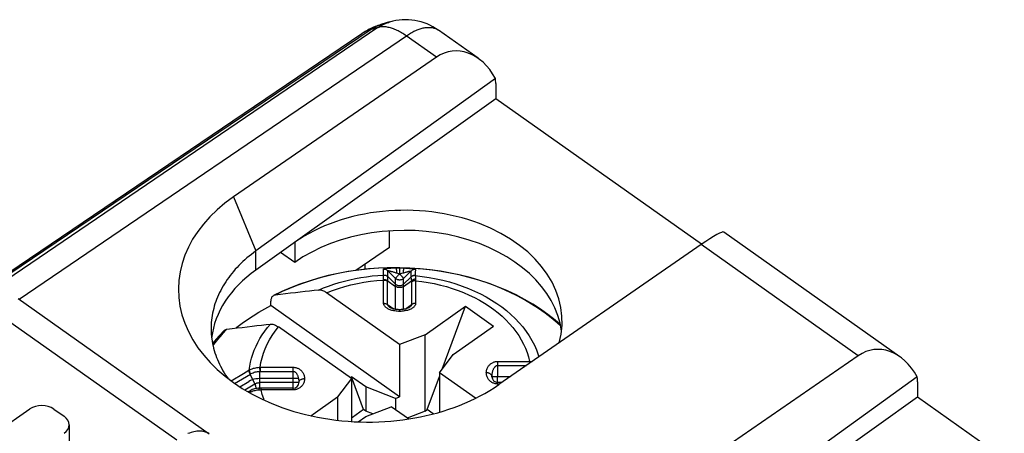
# Model space of a CAD drawing. Units: millimetres. Extents: x -39.1 to 7.2, y -43.8 to 23.4.
# Drawn here: x -20.1 to -2.7, y 16.1 to 23.4 of the extents above; entities that cross this region are included whole.
import ezdxf

# ---------------------------------------------------------------- set-up
doc = ezdxf.new("R2010")
doc.units = ezdxf.units.MM
doc.header["$LTSCALE"] = 16.335
doc.layers.get('0').update_dxf_attribs({"linetype": 'CONTINUOUS'})
for name, color, linetype in [('CURVE', 7, 'CONTINUOUS'), ('DRAFT', 7, 'CONTINUOUS'), ('RACCORDO', 7, 'CONTINUOUS'), ('SMUSSO', 7, 'CONTINUOUS')]:
    doc.layers.add(name, color=color, linetype=linetype)

msp = doc.modelspace()

# ---------------------------------------------------------------- linework, layer by layer
at = {"color": 250, "linetype": 'CONTINUOUS'}
for p, q in [((-16.3, 20.249), (-15.906, 19.299)), ((-15.906, 18.964), (-15.906, 19.299)), ((-13.657, 18.969), (-13.657, 18.981)), ((-13.657, 18.888), (-13.657, 18.969)), ((-13.447, 18.817), (-13.583, 18.952)), ((-13.581, 18.847), (-13.582, 18.893)), ((-13.428, 18.912), (-13.412, 18.907)), ((-13.412, 18.907), (-13.395, 18.901)), ((-13.395, 18.901), (-13.377, 18.895)), ((-13.372, 19.002), (-13.389, 19.003)), ((-13.376, 18.956), (-13.377, 18.927)), ((-13.377, 18.927), (-13.377, 18.895)), ((-13.376, 18.991), (-13.376, 18.98)), ((-13.376, 18.98), (-13.376, 18.956)), ((-13.375, 18.895), (-13.374, 18.937)), ((-13.374, 18.937), (-13.374, 18.964)), ((-13.372, 19.002), (-13.359, 19.002)), ((-13.356, 18.901), (-13.336, 18.907)), ((-13.336, 18.907), (-13.316, 18.913)), ((-13.176, 18.945), (-13.305, 18.817)), ((-13.177, 18.91), (-13.178, 18.882)), ((-13.176, 18.945), (-13.177, 18.91)), ((-13.658, 18.796), (-13.657, 18.876)), ((-13.657, 18.876), (-13.657, 18.888)), ((-13.657, 18.876), (-13.657, 18.876)), ((-13.657, 18.378), (-13.657, 18.788)), ((-13.587, 18.357), (-13.587, 18.768)), ((-13.582, 18.846), (-13.581, 18.847)), ((-13.581, 18.847), (-13.447, 18.713)), ((-13.447, 18.272), (-13.447, 18.817)), ((-13.305, 18.713), (-13.18, 18.838)), ((-13.305, 18.272), (-13.305, 18.817)), ((-13.305, 18.675), (-13.167, 18.773)), ((-13.179, 18.855), (-13.18, 18.838)), ((-13.178, 18.882), (-13.179, 18.855)), ((-13.165, 18.755), (-13.165, 18.357)), ((-13.095, 18.776), (-13.095, 18.378)), ((-13.587, 18.357), (-13.473, 18.277)), ((-13.279, 18.277), (-13.165, 18.357)), ((-11.65, 17.356), (-11.65, 17.286)), ((-11.65, 17.356), (-11.087, 17.356)), ((-11.087, 17.356), (-11.087, 17.323)), ((-11.047, 17.355), (-11.048, 17.349)), ((-11.047, 17.355), (-11.041, 17.354)), ((-16.028, 17.2), (-16.024, 17.203)), ((-15.844, 17.252), (-15.839, 17.181)), ((-15.839, 16.883), (-15.839, 17.181)), ((-15.83, 17.252), (-15.83, 17.181)), ((-15.83, 17.252), (-15.25, 17.252)), ((-15.83, 17.181), (-15.25, 17.181)), ((-15.25, 16.854), (-15.25, 17.252)), ((-11.65, 17.286), (-11.65, 17.088)), ((-11.65, 17.286), (-11.14, 17.286)), ((-16.281, 16.97), (-16.003, 17.134)), ((-16.01, 17.13), (-15.923, 16.962)), ((-11.75, 17.088), (-11.426, 17.088)), ((-11.65, 16.958), (-11.65, 17.088)), ((-16.103, 16.855), (-15.923, 16.962)), ((-15.997, 16.844), (-15.993, 16.847)), ((-15.993, 16.847), (-15.989, 16.85)), ((-15.841, 16.883), (-15.839, 16.883)), ((-15.15, 16.983), (-15.839, 16.983)), ((-15.813, 16.854), (-15.813, 16.883)), ((-15.25, 16.854), (-15.813, 16.854)), ((-11.613, 16.958), (-11.65, 16.958)), ((-16.006, 16.799), (-16.008, 16.808))]:
    msp.add_line(p, q, dxfattribs=at)
at = {"color": 7, "linetype": 'CONTINUOUS'}
for p, q in [((-13.556, 19.362), (-14.144, 18.956)), ((-13.376, 16.734), (-15.643, 18.337)), ((-13.548, 18.307), (-13.548, 18.307)), ((-12.926, 17.825), (-12.219, 18.325)), ((-12.627, 17.22), (-12.219, 18.325)), ((-12.219, 18.325), (-11.724, 17.975)), ((-12.431, 17.475), (-11.724, 17.975)), ((-12.926, 17.825), (-13.376, 17.653)), ((-12.926, 16.482), (-12.926, 17.825)), ((-13.376, 17.653), (-13.376, 16.734)), ((-12.675, 17.157), (-12.431, 17.475)), ((-14.224, 17.053), (-14.468, 16.735)), ((-14.243, 17.067), (-14.222, 17.082)), ((-14.224, 17.053), (-14.224, 16.299)), ((-14.01, 16.508), (-14.222, 17.082)), ((-13.973, 16.906), (-14.222, 17.082)), ((-12.889, 16.508), (-12.675, 17.09)), ((-12.675, 17.157), (-12.675, 16.463)), ((-11.571, 16.988), (-11.65, 16.988)), ((-16.009, 16.839), (-16.042, 16.819)), ((-15.839, 16.883), (-15.848, 16.883)), ((-15.25, 16.883), (-15.839, 16.883)), ((-13.973, 16.906), (-13.973, 16.482)), ((-13.45, 16.706), (-13.973, 16.906)), ((-14.941, 16.4), (-14.468, 16.735)), ((-14.468, 16.735), (-14.468, 16.321)), ((-13.45, 16.706), (-13.376, 16.734)), ((-13.45, 16.706), (-13.45, 16.505)), ((-14.01, 16.508), (-14.206, 16.369)), ((-13.973, 16.482), (-14.01, 16.508)), ((-13.973, 16.385), (-13.523, 16.557)), ((-13.847, 16.434), (-13.973, 16.482)), ((-12.926, 16.482), (-13.244, 16.36)), ((-12.926, 16.482), (-12.889, 16.508)), ((-12.783, 16.433), (-12.889, 16.508)), ((-14.206, 16.369), (-14.224, 16.358)), ((-14.104, 16.293), (-13.973, 16.385))]:
    msp.add_line(p, q, dxfattribs=at)
for points in [[(-15.906, 19.299), (-15.947, 19.269), (-15.986, 19.239), (-16.025, 19.208), (-16.063, 19.176), (-16.099, 19.144), (-16.135, 19.111), (-16.17, 19.078), (-16.204, 19.044), (-16.237, 19.01), (-16.268, 18.976), (-16.299, 18.94), (-16.329, 18.905), (-16.357, 18.869), (-16.385, 18.832), (-16.411, 18.795), (-16.437, 18.758), (-16.461, 18.721), (-16.484, 18.683), (-16.506, 18.644), (-16.526, 18.606), (-16.546, 18.567), (-16.564, 18.527), (-16.581, 18.488), (-16.597, 18.448), (-16.612, 18.408), (-16.626, 18.368), (-16.638, 18.328), (-16.649, 18.287), (-16.659, 18.246), (-16.668, 18.205), (-16.675, 18.164), (-16.682, 18.123), (-16.687, 18.082), (-16.691, 18.041), (-16.693, 18), (-16.694, 17.958), (-16.695, 17.936)], [(-16.26, 17.941), (-16.239, 17.958), (-16.148, 18.027), (-16.053, 18.094), (-15.955, 18.159), (-15.854, 18.221), (-15.75, 18.28), (-15.643, 18.337)], [(-13.376, 18.266), (-13.388, 18.266), (-13.401, 18.267), (-13.413, 18.268), (-13.425, 18.269), (-13.437, 18.27), (-13.448, 18.272), (-13.459, 18.274), (-13.47, 18.276), (-13.48, 18.279), (-13.49, 18.281), (-13.499, 18.284), (-13.508, 18.287), (-13.516, 18.291), (-13.524, 18.294), (-13.531, 18.298), (-13.538, 18.301), (-13.544, 18.305), (-13.548, 18.307)], [(-13.204, 18.307), (-13.208, 18.305), (-13.215, 18.301), (-13.222, 18.297), (-13.229, 18.293), (-13.238, 18.29), (-13.247, 18.286), (-13.256, 18.283), (-13.267, 18.28), (-13.277, 18.277), (-13.288, 18.275), (-13.3, 18.273), (-13.312, 18.271), (-13.324, 18.269), (-13.337, 18.268), (-13.351, 18.267), (-13.365, 18.266), (-13.376, 18.266)], [(-16.695, 17.936), (-16.694, 17.917), (-16.693, 17.876), (-16.691, 17.834), (-16.687, 17.793)], [(-16.687, 17.793), (-16.682, 17.752), (-16.676, 17.711), (-16.669, 17.67), (-16.66, 17.629), (-16.65, 17.588), (-16.639, 17.548), (-16.627, 17.507), (-16.613, 17.467), (-16.599, 17.427), (-16.583, 17.387), (-16.566, 17.348), (-16.548, 17.309), (-16.528, 17.27), (-16.508, 17.231), (-16.486, 17.193), (-16.463, 17.155), (-16.439, 17.117), (-16.414, 17.08), (-16.394, 17.052)], [(-15.989, 16.85), (-15.996, 16.846), (-16.002, 16.843), (-16.009, 16.839)], [(-15.848, 16.883), (-15.863, 16.883), (-15.886, 16.881), (-15.908, 16.877), (-15.929, 16.872), (-15.95, 16.866), (-15.97, 16.859), (-15.989, 16.85)]]:
    msp.add_lwpolyline(points, dxfattribs=at)
at = {"color": 250, "linetype": 'CONTINUOUS'}
for points in [[(-13.446, 19.002), (-13.597, 19), (-13.747, 18.994), (-13.897, 18.983), (-14.047, 18.967), (-14.195, 18.948), (-14.342, 18.924), (-14.487, 18.896), (-14.631, 18.863), (-14.772, 18.826), (-14.912, 18.786), (-15.048, 18.741), (-15.183, 18.692), (-15.314, 18.639), (-15.442, 18.583), (-15.566, 18.523)], [(-13.657, 18.981), (-13.657, 18.982), (-13.656, 18.983), (-13.653, 18.985), (-13.65, 18.986), (-13.646, 18.987), (-13.64, 18.988), (-13.634, 18.989), (-13.627, 18.991), (-13.618, 18.992), (-13.609, 18.993), (-13.598, 18.994), (-13.587, 18.995), (-13.575, 18.996), (-13.562, 18.997), (-13.548, 18.998), (-13.533, 18.999), (-13.517, 19), (-13.5, 19.001), (-13.483, 19.001), (-13.465, 19.002), (-13.435, 19.002)], [(-13.657, 18.981), (-13.648, 18.981), (-13.639, 18.98), (-13.63, 18.979), (-13.621, 18.976), (-13.613, 18.973), (-13.605, 18.969), (-13.597, 18.964), (-13.59, 18.958), (-13.583, 18.952)], [(-13.583, 18.952), (-13.582, 18.953), (-13.582, 18.953), (-13.58, 18.953), (-13.577, 18.953), (-13.574, 18.952), (-13.571, 18.952), (-13.566, 18.951), (-13.561, 18.95), (-13.554, 18.948), (-13.547, 18.947), (-13.54, 18.945), (-13.532, 18.943), (-13.523, 18.94), (-13.513, 18.938), (-13.503, 18.935), (-13.492, 18.932), (-13.48, 18.928), (-13.468, 18.925), (-13.456, 18.921), (-13.442, 18.917), (-13.428, 18.912)], [(-13.582, 18.893), (-13.583, 18.94), (-13.583, 18.952)], [(-13.377, 18.895), (-13.384, 18.887), (-13.392, 18.88), (-13.399, 18.872), (-13.406, 18.865), (-13.412, 18.858), (-13.418, 18.852), (-13.424, 18.846), (-13.429, 18.84), (-13.434, 18.835), (-13.438, 18.83), (-13.441, 18.826), (-13.443, 18.823), (-13.445, 18.82), (-13.446, 18.818), (-13.447, 18.817)], [(-13.446, 19.002), (-13.444, 19.001), (-13.442, 18.998), (-13.44, 18.993), (-13.438, 18.988), (-13.436, 18.981), (-13.435, 18.974), (-13.433, 18.965), (-13.432, 18.956), (-13.43, 18.945), (-13.43, 18.935), (-13.429, 18.924), (-13.428, 18.912)], [(-13.435, 19.002), (-13.424, 19.003), (-13.413, 19.003), (-13.401, 19.003), (-13.389, 19.003)], [(-13.377, 19.002), (-13.377, 19.001), (-13.376, 18.999), (-13.376, 18.996), (-13.376, 18.991)], [(-13.374, 18.894), (-13.375, 18.895), (-13.375, 18.895), (-13.376, 18.895), (-13.376, 18.895), (-13.377, 18.895), (-13.377, 18.894)], [(-13.375, 18.895), (-13.365, 18.898), (-13.356, 18.901)], [(-13.375, 18.895), (-13.367, 18.887), (-13.36, 18.88), (-13.353, 18.873), (-13.346, 18.865), (-13.34, 18.859), (-13.334, 18.852), (-13.328, 18.846), (-13.323, 18.84), (-13.318, 18.835), (-13.314, 18.83), (-13.311, 18.826), (-13.309, 18.823), (-13.307, 18.82), (-13.306, 18.818), (-13.305, 18.817)], [(-13.374, 18.964), (-13.373, 18.986), (-13.373, 18.991), (-13.373, 18.996), (-13.373, 18.999), (-13.373, 19.001), (-13.372, 19.002)], [(-13.359, 19.002), (-13.346, 19.002), (-13.333, 19.002), (-13.319, 19.001)], [(-13.319, 19.001), (-13.306, 19.001), (-13.129, 18.992)], [(-13.292, 19), (-13.295, 18.998), (-13.298, 18.996), (-13.3, 18.991), (-13.302, 18.986), (-13.305, 18.98), (-13.307, 18.973), (-13.309, 18.964), (-13.311, 18.955), (-13.313, 18.945), (-13.314, 18.935), (-13.315, 18.924), (-13.316, 18.913)], [(-13.316, 18.913), (-13.301, 18.917), (-13.287, 18.921), (-13.274, 18.925), (-13.261, 18.928), (-13.25, 18.931), (-13.239, 18.934), (-13.229, 18.937), (-13.219, 18.939), (-13.211, 18.941), (-13.203, 18.942), (-13.197, 18.944), (-13.191, 18.945), (-13.186, 18.945), (-13.183, 18.946), (-13.18, 18.946), (-13.178, 18.946), (-13.177, 18.946), (-13.176, 18.945)], [(-13.292, 19), (-13.272, 18.999), (-13.253, 18.998), (-13.234, 18.996), (-13.217, 18.995), (-13.201, 18.993), (-13.186, 18.992), (-13.172, 18.99), (-13.159, 18.989), (-13.147, 18.987), (-13.137, 18.986), (-13.128, 18.984), (-13.12, 18.982), (-13.113, 18.981), (-13.108, 18.979), (-13.104, 18.978), (-13.101, 18.977), (-13.1, 18.975), (-13.099, 18.974)], [(-13.099, 18.974), (-13.109, 18.974), (-13.118, 18.974), (-13.127, 18.972), (-13.136, 18.969), (-13.145, 18.966), (-13.154, 18.962), (-13.162, 18.957), (-13.169, 18.952), (-13.176, 18.945)], [(-10.54, 17.975), (-10.601, 18.032), (-10.706, 18.121), (-10.816, 18.206), (-10.932, 18.288), (-11.053, 18.366), (-11.179, 18.441), (-11.309, 18.511), (-11.444, 18.577), (-11.583, 18.638), (-11.726, 18.696), (-11.872, 18.748), (-12.021, 18.796), (-12.173, 18.839), (-12.328, 18.877), (-12.485, 18.91), (-12.644, 18.938), (-12.804, 18.962), (-12.966, 18.979), (-13.129, 18.992)], [(-13.1, 18.911), (-13.1, 18.875), (-13.101, 18.866)], [(-13.099, 18.974), (-13.099, 18.966), (-13.099, 18.957), (-13.099, 18.948), (-13.1, 18.939), (-13.1, 18.911)], [(-14.801, 18.611), (-14.714, 18.648), (-14.625, 18.682), (-14.534, 18.713), (-14.441, 18.742), (-14.347, 18.768), (-14.251, 18.791), (-14.155, 18.812), (-14.057, 18.83), (-13.958, 18.846), (-13.858, 18.859), (-13.758, 18.869), (-13.657, 18.876)], [(-14.661, 18.562), (-14.557, 18.602), (-14.451, 18.639), (-14.343, 18.672), (-14.233, 18.702), (-14.12, 18.727), (-14.006, 18.748), (-13.891, 18.766), (-13.775, 18.779), (-13.657, 18.788)], [(-13.658, 18.798), (-13.649, 18.797), (-13.64, 18.796), (-13.632, 18.795), (-13.623, 18.792), (-13.615, 18.79), (-13.607, 18.786), (-13.6, 18.783), (-13.593, 18.779), (-13.447, 18.675)], [(-13.657, 18.788), (-13.657, 18.79), (-13.657, 18.792), (-13.658, 18.793), (-13.658, 18.795), (-13.658, 18.796)], [(-13.657, 18.876), (-13.648, 18.876), (-13.639, 18.875), (-13.63, 18.874), (-13.621, 18.871), (-13.612, 18.868), (-13.604, 18.864), (-13.596, 18.859), (-13.588, 18.853), (-13.581, 18.847)], [(-13.657, 18.876), (-13.648, 18.876), (-13.639, 18.875), (-13.63, 18.873), (-13.621, 18.871), (-13.612, 18.867), (-13.604, 18.863), (-13.596, 18.858), (-13.588, 18.853), (-13.582, 18.846)], [(-13.657, 18.788), (-13.649, 18.788), (-13.64, 18.787), (-13.631, 18.786), (-13.623, 18.784), (-13.615, 18.782), (-13.607, 18.779), (-13.6, 18.776), (-13.593, 18.772), (-13.587, 18.768)], [(-13.587, 18.768), (-13.587, 18.769), (-13.587, 18.77), (-13.587, 18.771), (-13.587, 18.772), (-13.587, 18.773), (-13.586, 18.774)], [(-13.586, 18.774), (-13.585, 18.799), (-13.585, 18.81), (-13.584, 18.819), (-13.583, 18.827), (-13.583, 18.834), (-13.582, 18.84), (-13.582, 18.844), (-13.582, 18.846)], [(-13.305, 18.817), (-13.313, 18.81), (-13.321, 18.804), (-13.331, 18.798), (-13.34, 18.794), (-13.35, 18.791), (-13.36, 18.789), (-13.371, 18.788), (-13.381, 18.788), (-13.392, 18.789), (-13.402, 18.791), (-13.412, 18.794), (-13.421, 18.798), (-13.43, 18.804), (-13.439, 18.81), (-13.447, 18.817)], [(-13.101, 18.866), (-13.11, 18.867), (-13.12, 18.866), (-13.13, 18.865), (-13.139, 18.862), (-13.148, 18.859), (-13.157, 18.855), (-13.165, 18.85), (-13.173, 18.844), (-13.18, 18.838)], [(-13.18, 18.838), (-13.18, 18.837), (-13.18, 18.837), (-13.18, 18.837), (-13.18, 18.836), (-13.18, 18.836), (-13.179, 18.835)], [(-13.1, 18.865), (-13.11, 18.865), (-13.119, 18.864), (-13.129, 18.863), (-13.138, 18.86), (-13.147, 18.857), (-13.156, 18.853), (-13.164, 18.848), (-13.172, 18.842), (-13.179, 18.835)], [(-13.179, 18.835), (-13.178, 18.832), (-13.177, 18.829), (-13.176, 18.824), (-13.174, 18.818), (-13.173, 18.811), (-13.172, 18.803), (-13.17, 18.794), (-13.169, 18.784), (-13.167, 18.773)], [(-13.094, 18.802), (-13.103, 18.801), (-13.112, 18.8), (-13.121, 18.798), (-13.129, 18.795), (-13.138, 18.792), (-13.146, 18.788), (-13.153, 18.783), (-13.16, 18.778), (-13.167, 18.773)], [(-13.167, 18.773), (-13.166, 18.77), (-13.166, 18.767), (-13.166, 18.764), (-13.165, 18.761), (-13.165, 18.758), (-13.165, 18.755)], [(-13.095, 18.776), (-13.103, 18.776), (-13.112, 18.775), (-13.12, 18.774), (-13.129, 18.772), (-13.137, 18.769), (-13.145, 18.767), (-13.152, 18.763), (-13.159, 18.76), (-13.165, 18.755)], [(-13.101, 18.866), (-13.101, 18.866), (-13.101, 18.866), (-13.1, 18.866), (-13.1, 18.865), (-13.1, 18.865), (-13.1, 18.865)], [(-13.1, 18.865), (-13.099, 18.862), (-13.099, 18.859), (-13.098, 18.854), (-13.098, 18.848), (-13.097, 18.841), (-13.096, 18.833)], [(-13.1, 18.865), (-12.977, 18.851), (-12.855, 18.833), (-12.735, 18.81), (-12.616, 18.784), (-12.5, 18.754), (-12.385, 18.719), (-12.273, 18.681), (-12.164, 18.639), (-12.057, 18.593), (-11.954, 18.544), (-11.854, 18.492), (-11.758, 18.436), (-11.666, 18.376), (-11.578, 18.314), (-11.495, 18.249), (-11.416, 18.181), (-11.342, 18.11), (-11.272, 18.037), (-11.208, 17.962), (-11.149, 17.885), (-11.095, 17.805), (-11.046, 17.724), (-11.004, 17.641), (-10.967, 17.557), (-10.936, 17.473), (-10.924, 17.435)], [(-13.096, 18.833), (-13.095, 18.813), (-13.094, 18.802)], [(-13.094, 18.802), (-13.094, 18.798), (-13.094, 18.794), (-13.094, 18.789), (-13.094, 18.785), (-13.094, 18.781), (-13.095, 18.776)], [(-13.095, 18.776), (-12.983, 18.762), (-12.873, 18.745), (-12.765, 18.724), (-12.658, 18.699), (-12.552, 18.671), (-12.449, 18.639), (-12.347, 18.604), (-12.249, 18.566), (-12.152, 18.524), (-12.059, 18.479), (-11.969, 18.431), (-11.882, 18.381), (-11.799, 18.327), (-11.719, 18.27), (-11.643, 18.211), (-11.572, 18.15), (-11.504, 18.086), (-11.441, 18.02), (-11.382, 17.952), (-11.328, 17.882), (-11.278, 17.811), (-11.234, 17.737), (-11.194, 17.662), (-11.159, 17.587), (-11.13, 17.511), (-11.106, 17.434), (-11.087, 17.356)], [(-13.305, 18.713), (-13.313, 18.706), (-13.321, 18.7), (-13.331, 18.695), (-13.34, 18.69), (-13.35, 18.687), (-13.36, 18.685), (-13.371, 18.684), (-13.381, 18.684), (-13.392, 18.685), (-13.402, 18.687), (-13.412, 18.69), (-13.421, 18.695), (-13.43, 18.7), (-13.439, 18.706), (-13.447, 18.713)], [(-13.305, 18.675), (-13.313, 18.67), (-13.321, 18.666), (-13.331, 18.662), (-13.34, 18.659), (-13.35, 18.657), (-13.36, 18.655), (-13.371, 18.655), (-13.381, 18.655), (-13.392, 18.655), (-13.402, 18.657), (-13.412, 18.659), (-13.421, 18.662), (-13.43, 18.666), (-13.439, 18.67), (-13.447, 18.675)], [(-13.558, 18.27), (-13.571, 18.276), (-13.584, 18.283), (-13.595, 18.29), (-13.606, 18.297), (-13.616, 18.304), (-13.624, 18.312), (-13.632, 18.32), (-13.639, 18.328), (-13.644, 18.336), (-13.649, 18.344), (-13.653, 18.352), (-13.655, 18.361), (-13.657, 18.369), (-13.657, 18.378)], [(-13.657, 18.378), (-13.649, 18.378), (-13.64, 18.377), (-13.631, 18.376), (-13.623, 18.374), (-13.615, 18.371), (-13.607, 18.369), (-13.6, 18.365), (-13.593, 18.362), (-13.587, 18.357)], [(-13.095, 18.378), (-13.095, 18.37), (-13.096, 18.362), (-13.099, 18.354), (-13.102, 18.346), (-13.107, 18.337), (-13.112, 18.329), (-13.119, 18.321), (-13.126, 18.313), (-13.135, 18.305), (-13.145, 18.298), (-13.156, 18.29), (-13.167, 18.283), (-13.18, 18.277)], [(-13.095, 18.378), (-13.103, 18.378), (-13.112, 18.377), (-13.12, 18.376), (-13.129, 18.374), (-13.137, 18.371), (-13.145, 18.369), (-13.152, 18.365), (-13.159, 18.362), (-13.165, 18.357)], [(-13.548, 18.307), (-13.555, 18.313), (-13.562, 18.318), (-13.568, 18.324), (-13.573, 18.329), (-13.577, 18.334), (-13.58, 18.339), (-13.583, 18.344), (-13.585, 18.348), (-13.586, 18.353), (-13.587, 18.357)], [(-13.376, 18.237), (-13.398, 18.237), (-13.419, 18.238), (-13.439, 18.24), (-13.459, 18.243), (-13.477, 18.246), (-13.495, 18.25), (-13.512, 18.254), (-13.528, 18.259), (-13.543, 18.265), (-13.558, 18.27)], [(-13.376, 18.266), (-13.376, 18.266), (-13.376, 18.265), (-13.376, 18.262), (-13.376, 18.259), (-13.377, 18.255), (-13.376, 18.25), (-13.376, 18.244), (-13.376, 18.237)], [(-13.18, 18.277), (-13.194, 18.271), (-13.208, 18.265), (-13.224, 18.259), (-13.24, 18.254), (-13.257, 18.25), (-13.276, 18.246), (-13.295, 18.243), (-13.314, 18.24), (-13.334, 18.238), (-13.355, 18.237), (-13.376, 18.237)], [(-13.165, 18.357), (-13.166, 18.353), (-13.167, 18.349), (-13.168, 18.345), (-13.171, 18.34), (-13.174, 18.335), (-13.178, 18.33), (-13.183, 18.325), (-13.189, 18.319), (-13.195, 18.314), (-13.203, 18.308), (-13.204, 18.307)], [(-16.415, 17.923), (-16.5, 17.835), (-16.579, 17.744), (-16.654, 17.652), (-16.662, 17.64)], [(-16.024, 17.203), (-16.013, 17.274), (-15.999, 17.345), (-15.981, 17.415), (-15.96, 17.485), (-15.934, 17.554), (-15.904, 17.623), (-15.871, 17.69), (-15.834, 17.757), (-15.793, 17.822), (-15.749, 17.887), (-15.701, 17.95), (-15.65, 18.011)], [(-15.83, 17.252), (-15.817, 17.335), (-15.798, 17.418), (-15.773, 17.499), (-15.743, 17.579), (-15.707, 17.659), (-15.666, 17.737), (-15.619, 17.814), (-15.567, 17.888), (-15.509, 17.962)], [(-11.85, 17.157), (-11.849, 17.173), (-11.847, 17.188), (-11.844, 17.202), (-11.841, 17.216), (-11.836, 17.229), (-11.83, 17.242), (-11.824, 17.254), (-11.818, 17.265), (-11.81, 17.276), (-11.802, 17.286), (-11.793, 17.295), (-11.784, 17.304), (-11.775, 17.312), (-11.765, 17.32), (-11.754, 17.327), (-11.743, 17.333), (-11.732, 17.338), (-11.721, 17.343), (-11.709, 17.347), (-11.698, 17.35), (-11.686, 17.353), (-11.674, 17.355), (-11.662, 17.356), (-11.65, 17.356)], [(-11.087, 17.356), (-11.08, 17.356), (-11.074, 17.356), (-11.067, 17.356), (-11.061, 17.356), (-11.054, 17.355), (-11.047, 17.355)], [(-16.343, 17.014), (-16.126, 17.142), (-16.028, 17.2)], [(-16.028, 17.2), (-16.028, 17.193), (-16.028, 17.186), (-16.027, 17.179), (-16.025, 17.171), (-16.023, 17.163), (-16.02, 17.155), (-16.017, 17.147), (-16.014, 17.138), (-16.01, 17.13)], [(-16.024, 17.203), (-16.006, 17.212), (-15.988, 17.221), (-15.969, 17.228), (-15.949, 17.235), (-15.929, 17.24), (-15.908, 17.245), (-15.887, 17.248), (-15.865, 17.251), (-15.844, 17.252)], [(-16.024, 17.203), (-16.023, 17.196), (-16.023, 17.189), (-16.021, 17.182), (-16.02, 17.174), (-16.017, 17.167), (-16.014, 17.159), (-16.011, 17.15), (-16.007, 17.142), (-16.003, 17.134)], [(-16.003, 17.134), (-15.987, 17.143), (-15.971, 17.151), (-15.953, 17.158), (-15.935, 17.164), (-15.917, 17.17), (-15.898, 17.174), (-15.878, 17.177), (-15.859, 17.18), (-15.839, 17.181)], [(-15.844, 17.252), (-15.841, 17.252), (-15.839, 17.252), (-15.837, 17.252), (-15.834, 17.252), (-15.832, 17.252), (-15.83, 17.252)], [(-15.839, 17.181), (-15.838, 17.181), (-15.836, 17.181), (-15.835, 17.181), (-15.833, 17.181), (-15.832, 17.181), (-15.83, 17.181)], [(-15.25, 17.252), (-15.238, 17.252), (-15.227, 17.251), (-15.215, 17.249), (-15.204, 17.247), (-15.192, 17.244), (-15.18, 17.24), (-15.169, 17.235), (-15.157, 17.23), (-15.146, 17.224), (-15.136, 17.217), (-15.125, 17.209), (-15.116, 17.201), (-15.106, 17.192), (-15.098, 17.182), (-15.089, 17.172), (-15.082, 17.161), (-15.075, 17.149), (-15.068, 17.137), (-15.063, 17.124), (-15.058, 17.111), (-15.055, 17.097), (-15.052, 17.083), (-15.05, 17.068), (-15.05, 17.053)], [(-15.25, 17.181), (-15.244, 17.181), (-15.238, 17.18), (-15.233, 17.179), (-15.227, 17.176), (-15.221, 17.173), (-15.215, 17.169), (-15.209, 17.165), (-15.204, 17.159), (-15.198, 17.153), (-15.193, 17.146), (-15.188, 17.139), (-15.183, 17.13), (-15.178, 17.121), (-15.174, 17.112), (-15.17, 17.102), (-15.166, 17.091), (-15.162, 17.079), (-15.159, 17.067), (-15.156, 17.054), (-15.154, 17.041), (-15.152, 17.027), (-15.151, 17.013), (-15.15, 16.998), (-15.15, 16.983)], [(-11.75, 17.088), (-11.749, 17.103), (-11.748, 17.117), (-11.747, 17.131), (-11.745, 17.145), (-11.743, 17.158), (-11.74, 17.171), (-11.737, 17.183), (-11.734, 17.194), (-11.73, 17.205), (-11.726, 17.215), (-11.722, 17.225), (-11.717, 17.233), (-11.712, 17.242), (-11.707, 17.249), (-11.702, 17.256), (-11.696, 17.262), (-11.691, 17.268), (-11.685, 17.272), (-11.68, 17.276), (-11.674, 17.28), (-11.668, 17.282), (-11.662, 17.284), (-11.656, 17.285), (-11.65, 17.286)], [(-15.05, 17.053), (-15.05, 17.038), (-15.052, 17.023), (-15.055, 17.008), (-15.059, 16.995), (-15.063, 16.981), (-15.069, 16.969), (-15.075, 16.957), (-15.082, 16.946), (-15.089, 16.935), (-15.097, 16.925), (-15.106, 16.915), (-15.115, 16.906), (-15.125, 16.898), (-15.135, 16.891), (-15.145, 16.884), (-15.156, 16.878), (-15.167, 16.872), (-15.178, 16.867), (-15.19, 16.863), (-15.201, 16.86), (-15.213, 16.858), (-15.225, 16.856), (-15.237, 16.855), (-15.25, 16.854)], [(-15.15, 16.983), (-15.149, 16.991), (-15.147, 16.998), (-15.145, 17.005), (-15.141, 17.012), (-15.136, 17.018), (-15.13, 17.024), (-15.124, 17.03), (-15.116, 17.035), (-15.108, 17.04), (-15.099, 17.044), (-15.09, 17.047), (-15.08, 17.049), (-15.07, 17.051), (-15.06, 17.053), (-15.05, 17.053)], [(-11.75, 17.087), (-11.75, 17.094), (-11.752, 17.102), (-11.755, 17.109), (-11.758, 17.116), (-11.763, 17.122), (-11.769, 17.128), (-11.776, 17.134), (-11.783, 17.139), (-11.791, 17.144), (-11.8, 17.148), (-11.809, 17.152), (-11.819, 17.154), (-11.829, 17.156), (-11.839, 17.157), (-11.85, 17.157)], [(-11.65, 16.958), (-11.661, 16.959), (-11.672, 16.96), (-11.684, 16.961), (-11.695, 16.964), (-11.707, 16.967), (-11.719, 16.971), (-11.73, 16.975), (-11.742, 16.981), (-11.753, 16.987), (-11.763, 16.994), (-11.774, 17.002), (-11.784, 17.01), (-11.793, 17.019), (-11.802, 17.028), (-11.81, 17.039), (-11.817, 17.05), (-11.824, 17.061), (-11.831, 17.074), (-11.836, 17.086), (-11.841, 17.1), (-11.845, 17.114), (-11.847, 17.128), (-11.849, 17.142), (-11.85, 17.157)], [(-16.022, 16.808), (-16.022, 16.808), (-16.022, 16.814), (-16.021, 16.82), (-16.019, 16.826), (-16.017, 16.83), (-16.015, 16.834), (-16.011, 16.837), (-16.009, 16.839)], [(-16.008, 16.808), (-16.008, 16.816), (-16.007, 16.823), (-16.005, 16.829), (-16.003, 16.835), (-16, 16.84), (-15.997, 16.844)], [(-15.961, 16.83), (-15.977, 16.823), (-15.993, 16.816), (-16.008, 16.808)], [(-15.852, 16.852), (-15.871, 16.851), (-15.89, 16.848), (-15.908, 16.845), (-15.926, 16.841), (-15.944, 16.836), (-15.961, 16.83)], [(-15.923, 16.962), (-15.915, 16.966), (-15.907, 16.97), (-15.898, 16.974), (-15.888, 16.977), (-15.879, 16.979), (-15.869, 16.981), (-15.859, 16.982), (-15.849, 16.983), (-15.839, 16.983)], [(-15.907, 16.877), (-15.906, 16.88), (-15.905, 16.886), (-15.904, 16.892), (-15.904, 16.9), (-15.905, 16.908), (-15.906, 16.916), (-15.909, 16.925), (-15.911, 16.934), (-15.915, 16.943), (-15.919, 16.953), (-15.923, 16.962)], [(-15.852, 16.852), (-15.851, 16.859), (-15.85, 16.864), (-15.848, 16.869), (-15.847, 16.873), (-15.845, 16.877), (-15.844, 16.88), (-15.842, 16.882), (-15.841, 16.883)], [(-15.813, 16.854), (-15.819, 16.854), (-15.825, 16.854), (-15.832, 16.853), (-15.839, 16.853), (-15.845, 16.853), (-15.852, 16.852)], [(-15.759, 16.674), (-15.769, 16.698), (-15.793, 16.775), (-15.813, 16.854)], [(-16.008, 16.808), (-16.01, 16.807), (-16.013, 16.806), (-16.015, 16.805), (-16.016, 16.804)]]:
    msp.add_lwpolyline(points, dxfattribs=at)
at = {"color": 7, "linetype": 'CONTINUOUS'}
for centre, start, end in [((-11.65, 17.088), 180.5759, 270), ((-15.25, 16.983), 270.0055, 359.4226)]:
    msp.add_arc(centre, 0.1, start, end, dxfattribs=at)
for centre, major_axis, ratio, start_param, end_param in [((-13.968, 18.596), (3.302, -0.056), 0.698276, 2.366664, 5.510959), ((-13.45, 14.141), (-0.697, 2.252), 0.403288, 0.067337, 0.088758)]:
    msp.add_ellipse(centre, major_axis=major_axis, ratio=ratio, start_param=start_param, end_param=end_param, dxfattribs=at)
at = {"layer": 'CURVE', "color": 7, "linetype": 'CONTINUOUS'}
for p, q in [((-16.191, 16.909), (-16.032, 17.004)), ((-15.15, 17.053), (-15.839, 17.053))]:
    msp.add_line(p, q, dxfattribs=at)
msp.add_lwpolyline([(-15.839, 17.053), (-15.874, 17.052), (-15.908, 17.048), (-15.941, 17.041), (-15.973, 17.031), (-16.003, 17.019), (-16.032, 17.004)], dxfattribs=at)
at = {"layer": 'DRAFT', "color": 7, "linetype": 'CONTINUOUS'}
for p, q in [((-11.684, 21.978), (-15.906, 18.964)), ((-8.06, 19.416), (-11.684, 21.978)), ((-13.556, 19.362), (-13.556, 19.652)), ((-15.223, 19.452), (-15.223, 19.098)), ((-13.98, 18.975), (-13.98, 19.069)), ((-4.259, 16.728), (-8.481, 13.714)), ((-0.635, 14.166), (-4.259, 16.728))]:
    msp.add_line(p, q, dxfattribs=at)
for centre, major_axis, start_param, end_param in [((-13.273, 18.072), (2.758, -0.016), 6.088262, 8.643443), ((-13.273, 17.719), (2.758, -0.016), 0.095476, 2.360258), ((-13.945, 17.601), (2.75, -0.016), 2.368985, 3.061376)]:
    msp.add_ellipse(centre, major_axis=major_axis, ratio=0.704186, start_param=start_param, end_param=end_param, dxfattribs=at)
at = {"layer": 'RACCORDO', "color": 250, "linetype": 'CONTINUOUS'}
for p, q in [((-13.759, 23.229), (-21.606, 17.897)), ((-13.759, 23.229), (-13.895, 23.19)), ((-27.326, 14.114), (-13.895, 23.19)), ((-12.727, 22.707), (-13.259, 23.083)), ((-5.302, 17.457), (-8.066, 19.411)), ((-20.276, 18.082), (-17.297, 15.976))]:
    msp.add_line(p, q, dxfattribs=at)
at = {"layer": 'RACCORDO', "color": 7, "linetype": 'CONTINUOUS'}
for p, q in [((-13.553, 23.327), (-13.689, 23.287)), ((-27.348, 14.13), (-14.04, 23.122)), ((-11.994, 22.689), (-12.694, 23.184)), ((-12.727, 22.707), (-16.3, 20.249)), ((-11.69, 22.333), (-15.906, 19.299)), ((-11.684, 22.244), (-11.684, 21.978)), ((-4.57, 17.439), (-7.669, 19.63)), ((-8.066, 19.411), (-11.63, 16.947)), ((-13.376, 17.653), (-14.661, 18.562)), ((-20.092, 18.461), (-16.726, 16.081)), ((-15.643, 18.337), (-15.643, 18.415)), ((-14.224, 17.053), (-15.509, 17.962)), ((-5.302, 17.457), (-8.875, 14.999)), ((-12.039, 16.707), (-12.675, 17.157)), ((-4.265, 17.083), (-8.481, 14.049)), ((-4.259, 16.994), (-4.259, 16.728)), ((-25.364, 12.723), (-19.887, 16.52)), ((-19.464, 16.518), (-19.283, 16.39)), ((-13.22, 16.343), (-13.523, 16.557)), ((-19.195, 16.241), (-19.195, 15.234))]:
    msp.add_line(p, q, dxfattribs=at)
at = {"layer": 'RACCORDO', "color": 250, "linetype": 'CONTINUOUS'}
for points in [[(-20.076, 18.45), (-13.24, 23.096), (-13.221, 23.109), (-13.202, 23.12), (-13.182, 23.132), (-13.163, 23.143), (-13.144, 23.153), (-13.125, 23.163), (-13.107, 23.172), (-13.088, 23.18), (-13.069, 23.188), (-13.051, 23.195), (-13.033, 23.202), (-13.015, 23.208), (-12.997, 23.213), (-12.979, 23.218), (-12.962, 23.222), (-12.944, 23.226), (-12.928, 23.228), (-12.911, 23.231), (-12.894, 23.232), (-12.878, 23.233), (-12.862, 23.233), (-12.847, 23.233), (-12.831, 23.232), (-12.817, 23.23), (-12.802, 23.228), (-12.788, 23.225), (-12.774, 23.221), (-12.76, 23.217), (-12.747, 23.212), (-12.734, 23.207), (-12.722, 23.201), (-12.71, 23.194), (-12.699, 23.187), (-12.694, 23.184)], [(-13.895, 23.19), (-13.875, 23.203), (-13.855, 23.215), (-13.835, 23.226), (-13.814, 23.237), (-13.793, 23.248), (-13.772, 23.257), (-13.751, 23.266), (-13.729, 23.274), (-13.707, 23.282), (-13.689, 23.287)], [(-13.759, 23.229), (-13.74, 23.242), (-13.72, 23.255), (-13.699, 23.266), (-13.678, 23.277)], [(-13.259, 23.083), (-13.28, 23.097), (-13.3, 23.111), (-13.321, 23.124), (-13.341, 23.137), (-13.361, 23.148), (-13.381, 23.16), (-13.402, 23.17), (-13.422, 23.18), (-13.441, 23.189), (-13.461, 23.197), (-13.481, 23.205), (-13.5, 23.212), (-13.519, 23.218), (-13.538, 23.224), (-13.557, 23.229), (-13.576, 23.233), (-13.594, 23.236), (-13.612, 23.239), (-13.63, 23.241), (-13.647, 23.242), (-13.664, 23.242), (-13.681, 23.242), (-13.697, 23.241), (-13.713, 23.239), (-13.729, 23.237), (-13.744, 23.233), (-13.759, 23.229)], [(-13.678, 23.277), (-13.658, 23.287), (-13.636, 23.297), (-13.615, 23.306), (-13.593, 23.314), (-13.571, 23.321), (-13.553, 23.327)], [(-13.895, 23.19), (-13.917, 23.183), (-13.938, 23.175), (-13.958, 23.167), (-13.978, 23.158), (-13.997, 23.148), (-14.016, 23.137), (-14.035, 23.126)]]:
    msp.add_lwpolyline(points, dxfattribs=at)
at = {"layer": 'RACCORDO', "color": 7, "linetype": 'CONTINUOUS'}
for points in [[(-13.689, 23.287), (-13.704, 23.283), (-13.731, 23.274), (-13.757, 23.265), (-13.783, 23.255), (-13.809, 23.245), (-13.835, 23.235), (-13.86, 23.223), (-13.885, 23.211), (-13.91, 23.199), (-13.934, 23.186), (-13.958, 23.173), (-13.982, 23.159), (-14.006, 23.145), (-14.029, 23.13), (-14.04, 23.122)], [(-10.546, 18.002), (-10.64, 18.083), (-10.765, 18.181), (-10.896, 18.275), (-11.033, 18.363), (-11.176, 18.446), (-11.325, 18.525), (-11.478, 18.597), (-11.636, 18.664), (-11.798, 18.726), (-11.964, 18.781), (-12.133, 18.83), (-12.306, 18.874), (-12.48, 18.911), (-12.657, 18.942), (-12.836, 18.967), (-13.016, 18.985), (-13.197, 18.997), (-13.379, 19.003), (-13.561, 19.002), (-13.742, 18.995), (-13.923, 18.982), (-14.103, 18.962), (-14.281, 18.936), (-14.457, 18.904), (-14.631, 18.865), (-14.802, 18.821), (-14.97, 18.77), (-15.134, 18.714), (-15.295, 18.651), (-15.452, 18.583), (-15.595, 18.514)], [(-14.801, 18.611), (-14.88, 18.603), (-14.96, 18.594), (-15.041, 18.585), (-15.124, 18.575), (-15.209, 18.565), (-15.296, 18.555), (-15.384, 18.545), (-15.474, 18.534), (-15.566, 18.523)], [(-14.661, 18.562), (-14.678, 18.573), (-14.695, 18.583), (-14.711, 18.592), (-14.728, 18.599), (-14.744, 18.605), (-14.759, 18.609), (-14.774, 18.611), (-14.788, 18.612), (-14.801, 18.611)], [(-15.595, 18.514), (-15.598, 18.512), (-15.607, 18.506), (-15.616, 18.499), (-15.623, 18.49), (-15.629, 18.48), (-15.634, 18.469), (-15.638, 18.457), (-15.641, 18.444), (-15.642, 18.43), (-15.643, 18.415)], [(-15.566, 18.523), (-15.578, 18.521), (-15.588, 18.517), (-15.595, 18.514)], [(-16.462, 17.901), (-16.552, 17.808), (-16.64, 17.709), (-16.669, 17.673)], [(-16.462, 17.901), (-16.456, 17.906), (-16.447, 17.912), (-16.437, 17.917), (-16.426, 17.921), (-16.415, 17.923)], [(-16.415, 17.923), (-16.323, 17.934), (-16.233, 17.945), (-16.145, 17.955), (-16.059, 17.965), (-15.974, 17.975), (-15.89, 17.985), (-15.809, 17.994), (-15.728, 18.003), (-15.65, 18.011)], [(-15.65, 18.011), (-15.637, 18.012), (-15.623, 18.011), (-15.608, 18.009), (-15.592, 18.005), (-15.576, 17.999), (-15.56, 17.992), (-15.543, 17.983), (-15.527, 17.973), (-15.509, 17.962)], [(-16.737, 16.088), (-16.754, 16.098), (-16.772, 16.107), (-16.791, 16.114), (-16.811, 16.12), (-16.832, 16.125), (-16.853, 16.128), (-16.876, 16.13), (-16.899, 16.13), (-16.922, 16.129), (-16.946, 16.127), (-16.971, 16.124), (-16.996, 16.118), (-17.022, 16.112), (-17.048, 16.104), (-17.075, 16.095), (-17.102, 16.085)]]:
    msp.add_lwpolyline(points, dxfattribs=at)
msp.add_arc((-13.272, 22.367), 1, 54.7358, 106.3249, dxfattribs=at)
for centre, major_axis, ratio, start_param, end_param in [((-12.331, 21.702), (-0.1, 1.114), 0.722699, 5.248222, 6.670007), ((-12.385, 21.74), (0.571, 0.821), 0.495612, -0.619534, -0.487976), ((-8.487, 18.984), (0.82, 0.645), 0.088352, 0.026268, 0.964132), ((-4.906, 16.452), (-0.1, 1.114), 0.722699, 5.248222, 6.670007), ((-4.96, 16.49), (0.571, 0.821), 0.495612, -0.619534, -0.487976), ((-19.676, 16.369), (0.3, -0.002), 0.704186, 0.789462, 2.35444), ((-19.495, 16.242), (0.3, -0.002), 0.704186, -0.781335, 0.789462)]:
    msp.add_ellipse(centre, major_axis=major_axis, ratio=ratio, start_param=start_param, end_param=end_param, dxfattribs=at)
at = {"layer": 'SMUSSO', "color": 7, "linetype": 'CONTINUOUS'}
msp.add_line((-15.223, 19.098), (-15.472, 19.274), dxfattribs=at)

doc.saveas('drawing.dxf')
